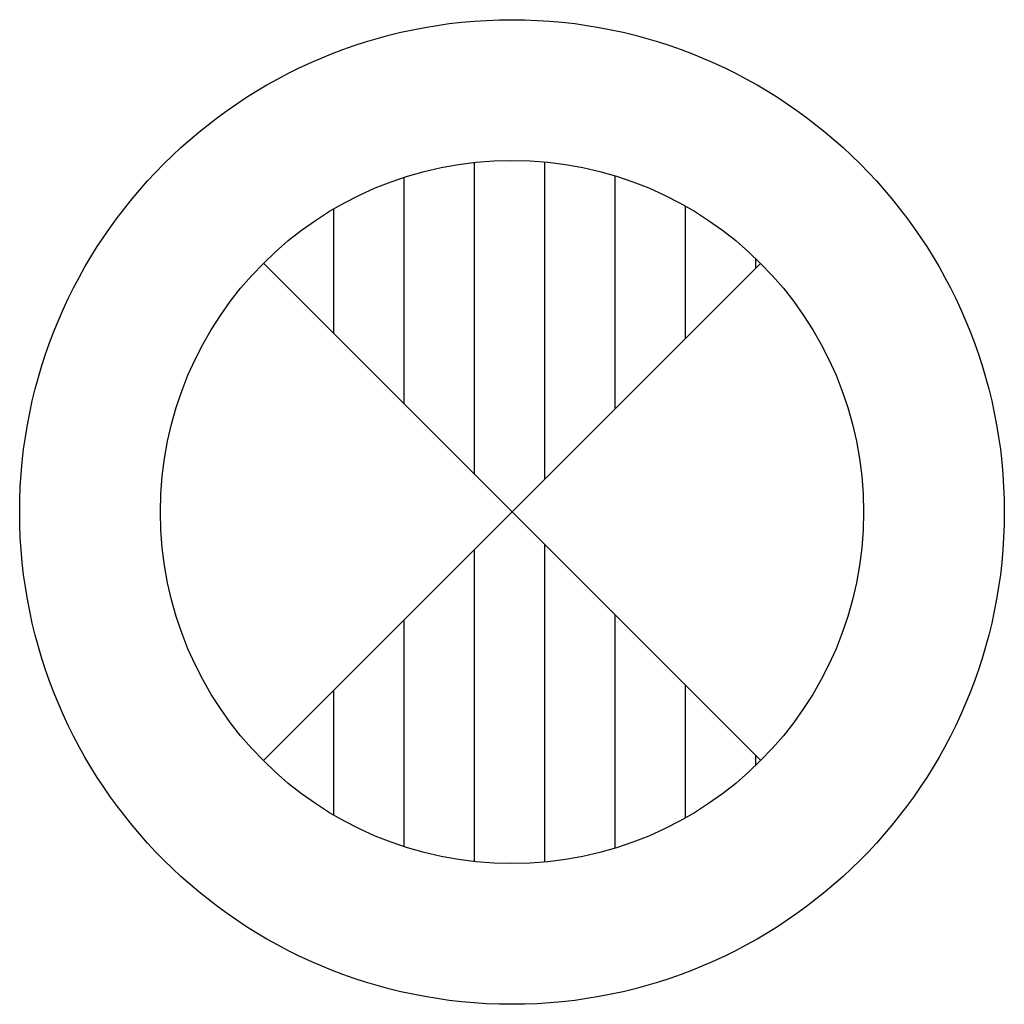
# Model space of a CAD drawing. Extents: x 46055 to 46475, y 41231 to 41651.
import ezdxf

# ---------------------------------------------------------------- set-up
doc = ezdxf.new("R2010")
doc.units = 0
doc.header["$LTSCALE"] = 8
doc.header["$MEASUREMENT"] = 0
doc.layers.get('0').update_dxf_attribs({"linetype": 'CONTINUOUS'})

msp = doc.modelspace()

# ---------------------------------------------------------------- linework, layer by layer
for p, q in [((46248.65, 41457.38), (46248.65, 41590.46)), ((46278.65, 41455.26), (46278.65, 41590.66)), ((46308.66, 41485.26), (46308.66, 41584.72)), ((46218.67, 41487.36), (46218.67, 41584.06)), ((46338.66, 41515.27), (46338.66, 41571.81)), ((46188.66, 41517.39), (46188.66, 41570.61)), ((46158.66, 41547.39), (46370.79, 41335.26)), ((46158.66, 41335.26), (46370.77, 41547.37)), ((46368.67, 41545.27), (46368.67, 41549.44)), ((46248.65, 41292.17), (46248.65, 41425.25)), ((46278.65, 41291.97), (46278.65, 41427.37)), ((46218.67, 41298.57), (46218.67, 41395.27)), ((46308.66, 41297.91), (46308.66, 41397.37)), ((46338.66, 41310.82), (46338.66, 41367.39)), ((46188.66, 41312.02), (46188.66, 41365.27)), ((46368.67, 41333.19), (46368.67, 41337.38))]:
    msp.add_line(p, q)
for radius in [210, 150]:
    msp.add_circle((46264.71, 41441.31), radius)

doc.saveas('drawing.dxf')
